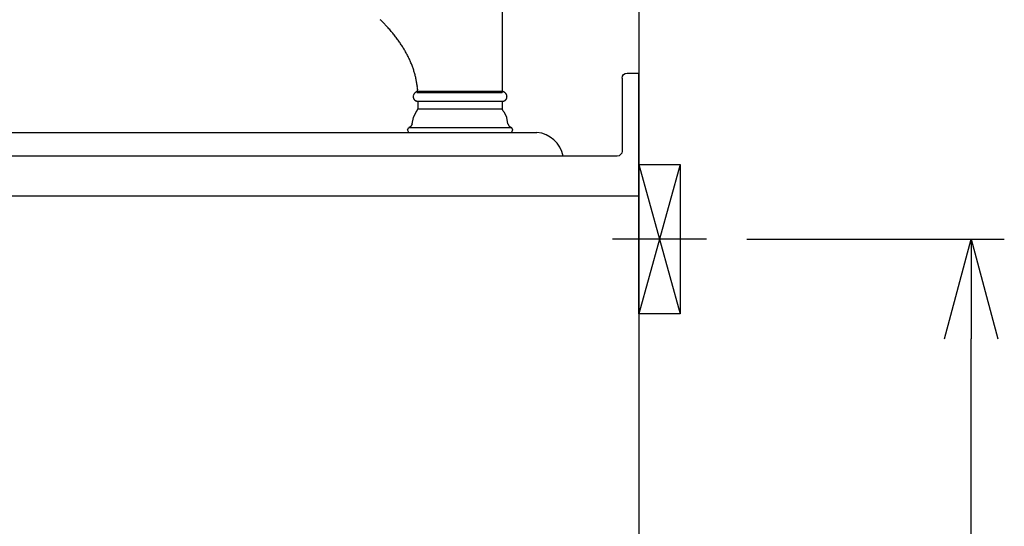
# Model space of a CAD drawing. Extents: x -4463 to 19780, y 852 to 13767.
# Drawn here: x 19077 to 19670, y 7077 to 7382 of the extents above; entities that cross this region are included whole.
import ezdxf

# ---------------------------------------------------------------- set-up
doc = ezdxf.new("R2010")
doc.units = 0
doc.header["$LTSCALE"] = 100
doc.header["$MEASUREMENT"] = 0
doc.header["$PDMODE"] = 3
doc.linetypes.add('CENTER2', pattern=[1.125, 0.75, -0.125, 0.125, -0.125])
doc.layers.get('0').update_dxf_attribs({"linetype": 'CONTINUOUS'})
doc.layers.get('Defpoints').update_dxf_attribs({"linetype": 'CONTINUOUS'})
for name, color, linetype in [('0_SIDE_D', 7, 'CONTINUOUS'), ('CEN', 2, 'CENTER2'), ('DIM', 1, 'CONTINUOUS')]:
    doc.layers.add(name, color=color, linetype=linetype)
doc.styles.get("Standard").update_dxf_attribs({"font": 'TXT.shx', "width": 0.7, "bigfont": 'BIGFONT.shx'})
doc.dimstyles.get("Standard").update_dxf_attribs({"dimscale": 40, "dimtxt": 2, "dimasz": 1.5, "dimexe": 0.5, "dimexo": 1, "dimgap": 0.8, "dimtad": 1, "dimdec": 1, "dimdsep": 46, "dimtxsty": 'Standard', "dimblk": 'OPEN30', "dimcen": 0, "dimclrd": 1, "dimclre": 1, "dimclrt": 7, "dimadec": 1, "dimazin": 2, "dimtm": 0.5, "dimtfac": 1, "dimtdec": 1, "dimtmove": 1, "dimatfit": 3, "dimldrblk": 'OPEN30', "dimfxl": 0, "dimtolj": 1, "dimlwd": -1, "dimlwe": -1, "dimarcsym": 0})

# ---------------------------------------------------------------- blocks, each defined once
blk = doc.blocks.new('_Open30')
at = {"color": 0, "linetype": 'ByBlock', "lineweight": -2}
for p, q in [((-1, 0.2679), (0, 0)), ((0, 0), (-1, -0.2679)), ((0, 0), (-1, 0))]:
    blk.add_line(p, q, dxfattribs=at)
blk = doc.blocks.new('*D137')
at = {"layer": 'Defpoints', "color": 0}
for p in [(19475, 7250, 0), (19650, 7250), (19450, 6450)]:
    blk.add_point(p, dxfattribs=at)
at = {"layer": 'DIM', "color": 1}
for p, q in [((19515, 7250), (19670, 7250)), ((19650, 6510), (19650, 7190)), ((19490, 6450), (19670, 6450))]:
    blk.add_line(p, q, dxfattribs=at)
at = {"layer": 'DIM', "color": 1, "xscale": 60, "yscale": 60, "zscale": 60}
for p, rotation in [((19650, 7250), 90), ((19650, 6450), 270)]:
    blk.add_blockref('_Open30', p, dxfattribs=dict(at, rotation=rotation))
at = {"layer": 'DIM', "color": 7, "insert": (19578, 6850), "char_height": 80, "attachment_point": 5, "rotation": 90}
blk.add_mtext('\\A1;800', dxfattribs=at)
blk = doc.blocks.new('A$C19336B87')
for p, q in [((0, 0), (0, 74)), ((7, 74), (0, 73.98)), ((10, 71), (10, 27)), ((13, 24), (647, 24))]:
    blk.add_line(p, q)
at = {"lineweight": -2}
blk.add_line((641, 0), (0, 0), dxfattribs=at)
for centre, start, end in [((7, 71), 0, 90), ((13, 27), 180, 270)]:
    blk.add_arc(centre, 3, start, end)
blk = doc.blocks.new('A$C55CC6CDD')
for p, q in [((25.33, 121.32), (25.33, 23.96)), ((-46.5, 66.29), (-46.49, 66.27)), ((-43.52, 63.14), (-43.27, 62.87)), ((-41.45, 60.78), (-41.43, 60.76)), ((-39.7, 58.67), (-39.68, 58.64)), ((-38.05, 56.53), (-38.04, 56.51)), ((-36.5, 54.39), (-36.49, 54.37)), ((-35.06, 52.24), (-35.04, 52.22)), ((-33.71, 50.08), (-33.7, 50.06)), ((-32.46, 47.9), (-32.45, 47.89)), ((-31.32, 45.72), (-31.31, 45.7)), ((-30.28, 43.53), (-30.27, 43.51)), ((-29.34, 41.33), (-29.33, 41.31)), ((-28.5, 39.11), (-28.49, 39.1)), ((-27.76, 36.9), (-27.76, 36.89)), ((-27.13, 34.67), (-27.12, 34.66)), ((-26.59, 32.43), (-26.59, 32.43)), ((-26.17, 30.19), (-26.17, 30.18)), ((-27.23, 23.71), (-27.23, 23.71)), ((-27.13, 23.81), (-27.13, 23.81)), ((-27.02, 23.9), (-27.02, 23.9)), ((-26.9, 23.99), (-26.9, 23.99)), ((-26.78, 24.08), (-26.78, 24.08)), ((-26.66, 24.15), (-26.66, 24.16)), ((-26.53, 24.23), (-26.53, 24.23)), ((-26.4, 24.3), (-26.4, 24.3)), ((-26.27, 24.36), (-26.27, 24.36)), ((-26.13, 24.42), (-26.12, 24.42)), ((-26.03, 23.96), (25.33, 23.96)), ((-25.99, 24.47), (-25.97, 24.48)), ((-25.84, 27.94), (-25.81, 27.65)), ((-25.64, 25.96), (-25.62, 25.68)), ((-25.6, 24.58), (-25.56, 24.59)), ((-24.87, 24.66), (-24.85, 24.66)), ((-24.67, 24.65), (-24.65, 24.65)), ((-24.65, 24.65), (-24.64, 24.65)), ((-24.64, 24.71), (24.64, 24.71)), ((24.66, 24.65), (24.65, 24.65)), ((24.67, 24.65), (24.66, 24.65)), ((24.88, 24.66), (24.88, 24.66)), ((25.01, 24.66), (24.99, 24.66)), ((25.14, 24.65), (25.14, 24.65)), ((25.28, 24.64), (25.28, 24.64)), ((25.42, 24.62), (25.42, 24.62)), ((25.56, 24.59), (25.56, 24.59)), ((25.84, 24.52), (25.82, 24.52)), ((25.98, 24.47), (25.98, 24.47)), ((26.12, 24.42), (26.12, 24.42)), ((26.26, 24.36), (26.26, 24.36)), ((26.4, 24.3), (26.4, 24.3)), ((26.53, 24.23), (26.53, 24.23)), ((26.66, 24.15), (26.66, 24.16)), ((26.78, 24.08), (26.78, 24.08)), ((26.9, 23.99), (26.9, 23.99)), ((27.01, 23.9), (27.01, 23.9)), ((27.12, 23.81), (27.12, 23.81)), ((27.23, 23.71), (27.23, 23.71)), ((-28.22, 21.62), (-28.22, 21.62)), ((-28.22, 21.48), (-28.22, 21.48)), ((-28.22, 21.34), (-28.22, 21.34)), ((-28.21, 21.2), (-28.21, 21.2)), ((-28.19, 21.05), (-28.19, 21.06)), ((-28.16, 20.92), (-28.17, 20.93)), ((-28.1, 22.3), (-28.1, 22.3)), ((-28.07, 20.58), (-28.08, 20.62)), ((-28.06, 22.43), (-28.06, 22.43)), ((-28.03, 20.47), (-28.03, 20.47)), ((-28.02, 22.56), (-28.02, 22.56)), ((-27.99, 20.37), (-27.99, 20.37)), ((-27.96, 22.68), (-27.96, 22.68)), ((-27.94, 20.27), (-27.94, 20.27)), ((-27.9, 22.81), (-27.9, 22.81)), ((-27.89, 20.18), (-27.89, 20.18)), ((-27.84, 22.93), (-27.84, 22.93)), ((-27.84, 20.08), (-27.84, 20.08)), ((-27.78, 19.99), (-27.78, 19.99)), ((-27.77, 23.05), (-27.77, 23.05)), ((-27.72, 19.9), (-27.72, 19.9)), ((-27.69, 23.17), (-27.69, 23.17)), ((-27.61, 23.29), (-27.61, 23.29)), ((-27.52, 23.4), (-27.52, 23.4)), ((-27.43, 23.51), (-27.43, 23.51)), ((-27.33, 23.61), (-27.33, 23.61)), ((-27.29, 19.42), (-27.29, 19.42)), ((-27.2, 19.36), (-27.2, 19.36)), ((-27.12, 19.29), (-27.12, 19.29)), ((-27.03, 19.23), (-27.03, 19.23)), ((-26.94, 19.17), (-26.94, 19.17)), ((-26.84, 19.11), (-26.84, 19.11)), ((-26.75, 19.06), (-26.75, 19.06)), ((-26.65, 19.01), (-26.65, 19.01)), ((-26.52, 18.96), (-26.55, 18.97)), ((-26.37, 18.9), (-26.37, 18.9)), ((-26.21, 18.84), (-26.21, 18.84)), ((-26.04, 18.8), (-26.04, 18.8)), ((-25.87, 18.77), (-25.87, 18.77)), ((-25.7, 18.74), (-25.7, 18.74)), ((-25.33, 18.72), (-25.37, 18.72)), ((-25.33, 18.72), (-25.33, 14.23)), ((-25.33, 18.72), (25.33, 18.72)), ((25.33, 18.72), (25.33, 14.23)), ((25.33, 18.72), (25.36, 18.72)), ((25.69, 18.74), (25.7, 18.74)), ((25.87, 18.77), (25.87, 18.77)), ((26.04, 18.8), (26.04, 18.8)), ((26.2, 18.84), (26.2, 18.84)), ((26.36, 18.9), (26.36, 18.9)), ((26.52, 18.96), (26.54, 18.97)), ((26.65, 19.01), (26.65, 19.01)), ((26.74, 19.06), (26.74, 19.06)), ((26.84, 19.11), (26.84, 19.11)), ((26.93, 19.17), (26.93, 19.17)), ((27.03, 19.23), (27.03, 19.23)), ((27.11, 19.29), (27.11, 19.29)), ((27.2, 19.36), (27.2, 19.36)), ((27.28, 19.42), (27.28, 19.42)), ((27.33, 23.61), (27.33, 23.61)), ((27.43, 23.51), (27.43, 23.51)), ((27.52, 23.4), (27.52, 23.4)), ((27.61, 23.29), (27.61, 23.29)), ((27.69, 23.17), (27.69, 23.17)), ((27.72, 19.9), (27.72, 19.9)), ((27.76, 23.05), (27.76, 23.05)), ((27.78, 19.99), (27.78, 19.99)), ((27.83, 22.93), (27.83, 22.93)), ((27.84, 20.08), (27.84, 20.08)), ((27.89, 20.18), (27.89, 20.18)), ((27.9, 22.81), (27.9, 22.81)), ((27.94, 20.27), (27.94, 20.27)), ((27.96, 22.68), (27.96, 22.68)), ((27.99, 20.37), (27.99, 20.37)), ((28.01, 22.56), (28.01, 22.56)), ((28.03, 20.47), (28.03, 20.47)), ((28.06, 22.43), (28.06, 22.43)), ((28.07, 20.58), (28.07, 20.58)), ((28.1, 22.3), (28.1, 22.3)), ((28.1, 20.68), (28.1, 20.68)), ((28.13, 20.79), (28.14, 20.81)), ((28.19, 21.05), (28.19, 21.06)), ((28.21, 21.2), (28.21, 21.2)), ((28.22, 21.62), (28.22, 21.62)), ((28.22, 21.48), (28.22, 21.48)), ((28.22, 21.34), (28.22, 21.34)), ((-28.11, 8.99), (-26.73, 11.98)), ((-26.73, 11.98), (-26.03, 12.73)), ((-26.03, 12.73), (-25.33, 14.23)), ((-25.33, 14.23), (25.33, 14.23)), ((26.02, 12.73), (25.33, 14.23)), ((26.72, 11.98), (26.02, 12.73)), ((28.11, 8.99), (26.72, 11.98)), ((-28.81, 5.24), (-28.11, 8.99)), ((28.81, 5.24), (28.11, 8.99)), ((-31.58, 1.49), (-30.88, 3)), ((-30.88, 0), (-31.58, 1.49)), ((-29.5, 3.74), (-30.88, 3)), ((-30.88, 3), (30.88, 3)), ((-30.88, 0), (30.88, 0)), ((-28.81, 5.24), (-29.5, 3.74)), ((28.81, 5.24), (29.5, 3.74)), ((29.5, 3.74), (30.88, 3)), ((30.88, 3), (31.58, 1.49)), ((31.58, 1.49), (30.88, 0))]:
    blk.add_line(p, q)
for centre, radius, start, end in [((-105.22, 8.6), 82.32, 44.49106, 46.0241), ((-158.63, -43.9), 157.2, 43.70554, 44.49106), ((-99.96, 12.18), 76.04, 42.08164, 43.70554), ((-112.99, -0.08), 93.93, 40.38924, 42.08164), ((-108.82, 3.43), 88.48, 38.6279, 40.38924), ((-104.86, 6.56), 83.43, 36.79603, 38.6279), ((-101.13, 9.32), 78.79, 34.8924, 36.79603), ((-97.62, 11.74), 74.52, 32.91625, 34.8924), ((-94.34, 13.84), 70.63, 30.86739, 32.91625), ((-91.3, 15.63), 67.11, 28.74629, 30.86739), ((-88.5, 17.14), 63.93, 26.55419, 28.74629), ((-85.95, 18.4), 61.09, 24.29316, 26.55419), ((-83.66, 19.41), 58.58, 21.9662, 24.29316), ((-81.62, 20.22), 56.39, 19.57733, 21.9662), ((-79.85, 20.84), 54.51, 17.13154, 19.57733), ((-78.34, 21.29), 52.93, 14.6349, 17.13154), ((-77.1, 21.61), 51.65, 12.0944, 14.6349), ((-76.13, 21.81), 50.66, 9.51804, 12.0944), ((-75.44, 21.92), 49.96, 6.91432, 9.51804), ((-24.91, 21.28), 3.36, 133.73419, 136.16571), ((-24.9, 21.27), 3.38, 131.30098, 133.73419), ((-24.89, 21.27), 3.38, 128.86306, 131.30098), ((-24.89, 21.26), 3.39, 126.41867, 128.86306), ((-24.89, 21.26), 3.4, 123.96556, 126.41867), ((-24.88, 21.26), 3.4, 121.50178, 123.96556), ((-24.88, 21.25), 3.4, 119.02613, 121.50178), ((-24.88, 21.25), 3.41, 116.53765, 119.02613), ((-24.88, 21.25), 3.41, 114.03583, 116.53765), ((-24.87, 21.24), 3.41, 111.52051, 114.03583), ((-25.01, 21.62), 3.01, 108.9894, 111.52051), ((-25.21, 22.28), 2.32, 107.10524, 108.9894), ((-62.7, 23.18), 37.17, 4.29288, 6.91432), ((-25.12, 22.32), 2.31, 102.07413, 106.40477), ((-74.87, 21.98), 49.39, 2.9783, 4.29288), ((-24.86, 21.3), 3.37, 99.68758, 102.07413), ((-74.87, 21.98), 49.39, 2.32102, 2.97828), ((-24.87, 21.37), 3.29, 97.24664, 99.68829), ((-24.88, 21.46), 3.21, 94.74282, 97.24743), ((-24.89, 21.54), 3.12, 92.1713, 94.74352), ((-24.89, 21.62), 3.04, 89.53405, 92.1713), ((-24.87, 22.26), 2.4, 85.25527, 89.53405), ((24.86, 22.38), 2.28, 92.21691, 94.89107), ((24.91, 21.14), 3.52, 90.48372, 92.21691), ((24.9, 22.3), 2.36, 87.7849, 90.48372), ((24.89, 21.63), 3.03, 85.18728, 87.7849), ((24.88, 21.5), 3.16, 82.68495, 85.18728), ((24.86, 21.36), 3.3, 80.27439, 82.68495), ((24.84, 21.22), 3.45, 77.95114, 80.27439), ((24.85, 21.27), 3.39, 75.71075, 77.95114), ((24.77, 20.93), 3.74, 73.68192, 75.71075), ((24.92, 21.4), 3.25, 70.99948, 73.68192), ((24.86, 21.23), 3.43, 68.47918, 70.99948), ((24.87, 21.24), 3.42, 65.9645, 68.47918), ((24.87, 21.25), 3.41, 63.46291, 65.9645), ((24.88, 21.25), 3.41, 60.97489, 63.46291), ((24.88, 21.25), 3.4, 58.49981, 60.97489), ((24.88, 21.26), 3.4, 56.03679, 58.49981), ((24.88, 21.26), 3.4, 53.58452, 56.03679), ((24.88, 21.26), 3.39, 51.14117, 53.58452), ((24.89, 21.27), 3.39, 48.70485, 51.14117), ((24.89, 21.27), 3.38, 46.27314, 48.70485), ((24.9, 21.28), 3.37, 43.84344, 46.27314), ((-25.4, 21.48), 2.82, 174.50527, 177.30379), ((-25.43, 21.49), 2.79, 177.30379, 180.13853), ((-25.46, 21.49), 2.76, 180.13853, 183.00771), ((-25.48, 21.48), 2.74, 183.00771, 185.90868), ((-25.36, 21.48), 2.86, 171.74391, 174.5063), ((-25.49, 21.48), 2.73, 185.90868, 188.83783), ((-25.33, 21.48), 2.9, 169.0199, 171.74392), ((-25.81, 21.42), 2.4, 188.83783, 191.78377), ((-25.28, 21.47), 2.94, 166.33272, 169.01904), ((-25.76, 21.42), 2.45, 191.78377, 194.09684), ((-25.25, 21.46), 2.98, 163.68125, 166.33272), ((-26.63, 21.12), 1.54, 194.84057, 199.00645), ((-25.21, 21.45), 3.02, 161.0638, 163.68125), ((-25.57, 21.44), 2.64, 199.00645, 201.39552), ((-25.17, 21.43), 3.06, 158.47828, 161.0638), ((-25.57, 21.44), 2.64, 201.39552, 203.77543), ((-25.13, 21.42), 3.1, 155.92218, 158.47828), ((-25.58, 21.43), 2.63, 203.77543, 206.14868), ((-25.09, 21.4), 3.15, 153.39272, 155.92218), ((-25.58, 21.43), 2.63, 206.14868, 208.5136), ((-25.06, 21.38), 3.18, 150.88687, 153.39272), ((-25.58, 21.43), 2.64, 208.5136, 210.86878), ((-25.02, 21.37), 3.22, 148.40147, 150.88687), ((-25.57, 21.44), 2.64, 210.86878, 213.21302), ((-25.57, 21.44), 2.65, 213.21302, 215.54538), ((-25, 21.35), 3.25, 145.93322, 148.40147), ((-25.56, 21.45), 2.66, 215.54538, 217.86515), ((-24.97, 21.33), 3.28, 143.47881, 145.93322), ((-25.54, 21.46), 2.67, 217.86515, 220.17097), ((-24.95, 21.32), 3.31, 141.03491, 143.47881), ((-25.53, 21.46), 2.69, 220.17183, 222.46491), ((-24.93, 21.3), 3.33, 138.59826, 141.03491), ((-25.52, 21.47), 2.7, 222.46512, 224.74531), ((-25.51, 21.49), 2.72, 224.74491, 227.01224), ((-24.92, 21.29), 3.35, 136.16571, 138.59826), ((-25.5, 21.5), 2.74, 227.01126, 229.26439), ((-25.49, 21.51), 2.76, 229.26439, 231.50463), ((-25.47, 21.53), 2.78, 231.50463, 233.73243), ((-25.46, 21.55), 2.8, 233.73243, 235.94833), ((-25.45, 21.57), 2.82, 235.94833, 238.15293), ((-25.44, 21.58), 2.84, 238.15293, 240.34686), ((-25.42, 21.6), 2.87, 240.34686, 242.53082), ((-25.41, 21.63), 2.89, 242.53082, 244.70547), ((-25.4, 21.64), 2.91, 244.70547, 246.87515), ((-25.65, 20.99), 2.21, 246.87515, 251.18624), ((-24.92, 23.13), 4.48, 251.18624, 253.32729), ((-25.55, 21.02), 2.27, 253.32729, 257.59827), ((-25.05, 23.29), 4.6, 257.59827, 259.72157), ((-25.46, 21.07), 2.34, 259.72157, 263.95853), ((-25.23, 23.12), 4.41, 263.95853, 266.06525), ((-25.36, 21.23), 2.51, 266.06525, 269.76079), ((25.35, 21.27), 2.55, 270.236, 273.90687), ((25.22, 23.18), 4.46, 273.90687, 276.00299), ((25.45, 21.09), 2.35, 276.00299, 280.22816), ((25.05, 23.31), 4.62, 280.22816, 282.34876), ((25.55, 21.03), 2.28, 282.34876, 286.62125), ((24.92, 23.14), 4.48, 286.62125, 288.76532), ((25.65, 20.99), 2.21, 288.76532, 293.08655), ((25.41, 21.64), 2.9, 293.08655, 295.26267), ((25.41, 21.62), 2.88, 295.26267, 297.44396), ((25.43, 21.6), 2.86, 297.44396, 299.63467), ((25.44, 21.58), 2.84, 299.63467, 301.83519), ((25.45, 21.56), 2.81, 301.83519, 304.04586), ((25.46, 21.54), 2.79, 304.04586, 306.26705), ((25.47, 21.53), 2.77, 306.26705, 308.49905), ((25.49, 21.51), 2.75, 308.49905, 310.74212), ((25.5, 21.5), 2.74, 310.74212, 312.99644), ((24.91, 21.29), 3.35, 41.41293, 43.84344), ((25.51, 21.49), 2.72, 312.99644, 315.26113), ((24.93, 21.3), 3.33, 38.97859, 41.41293), ((25.52, 21.48), 2.71, 315.26208, 317.53869), ((24.94, 21.32), 3.31, 36.53725, 38.97859), ((25.53, 21.47), 2.69, 317.53903, 319.82743), ((25.54, 21.46), 2.68, 319.82713, 322.12706), ((24.97, 21.33), 3.29, 34.08567, 36.53725), ((25.54, 21.45), 2.67, 322.12608, 324.43545), ((24.99, 21.35), 3.26, 31.62052, 34.08567), ((25.55, 21.45), 2.66, 324.43545, 326.75459), ((25.02, 21.36), 3.22, 29.13848, 31.62052), ((25.55, 21.45), 2.66, 326.75459, 329.08272), ((25.05, 21.38), 3.19, 26.63626, 29.13848), ((25.56, 21.45), 2.66, 329.08272, 331.41884), ((25.56, 21.45), 2.66, 331.41884, 333.76176), ((25.08, 21.4), 3.15, 24.11068, 26.63626), ((25.55, 21.45), 2.66, 333.76176, 336.11011), ((25.12, 21.41), 3.11, 21.55871, 24.11068), ((25.54, 21.45), 2.67, 336.11011, 338.46229), ((25.16, 21.43), 3.07, 18.97755, 21.55871), ((25.53, 21.46), 2.69, 338.46229, 340.81633), ((25.2, 21.44), 3.03, 16.36467, 18.97755), ((25.51, 21.47), 2.71, 340.81633, 343.16669), ((25.24, 21.45), 2.98, 13.71795, 16.36467), ((25.77, 21.39), 2.44, 343.16669, 345.7953), ((25.28, 21.46), 2.94, 11.03567, 13.71884), ((25.41, 21.5), 2.82, 345.7953, 348.30569), ((25.32, 21.47), 2.9, 8.31667, 11.03571), ((25.81, 21.42), 2.4, 348.30569, 351.25178), ((25.36, 21.48), 2.87, 5.56038, 8.3157), ((25.49, 21.48), 2.73, 351.25178, 354.1767), ((25.39, 21.48), 2.83, 2.76694, 5.56038), ((25.47, 21.48), 2.75, 354.1767, 357.07296), ((25.43, 21.48), 2.8, 359.93723, 2.76694), ((25.45, 21.48), 2.77, 357.07296, 359.93723)]:
    blk.add_arc(centre, radius, start, end)

msp = doc.modelspace()

# ---------------------------------------------------------------- linework, layer by layer
for p, q in [((19450, 8800), (19450, 6450)), ((18861.92, 7314.29, -9250), (19388.73, 7314.29, -9250)), ((19404.5, 7300, -9250), (18845.62, 7300, -9250)), ((18836, 7276), (19450, 7276)), ((19450, 7276), (19450, 6450))]:
    msp.add_line(p, q)
msp.add_arc((19387.07, 7296.61, -9250), 17.76, 11.01411, 84.64234)
at = {"layer": '0_SIDE_D', "extrusion": (2.67949e-08, -2.67949e-08, 1)}
for p, q in [((19450, 7295, 0), (19475, 7205, 0)), ((19475, 7295, 0), (19450, 7205, 0)), ((19450, 7295, -9250), (19475, 7205, -9250)), ((19475, 7295, -9250), (19450, 7205, -9250))]:
    msp.add_line(p, q, dxfattribs=at)
for elevation in [0, -9250]:
    msp.add_lwpolyline([(19450, 7295), (19475, 7295), (19475, 7205), (19450, 7205)], close=True, dxfattribs=dict(at, elevation=elevation))
at = {"layer": 'CEN'}
msp.add_line((19490.86, 7250, -9250), (19434.14, 7250, -9250), dxfattribs=at)

# ---------------------------------------------------------------- block references
msp.add_blockref('A$C55CC6CDD', (19342.5, 7314.29, -9250))
at = {"xscale": -1}
msp.add_blockref('A$C19336B87', (19450, 7276, -9250), dxfattribs=at)

# ---------------------------------------------------------------- texts
at = {"flags": 8}
for tag, p, s in [('MODELNUMBER', (19125.06, 7300, -9250), 'K-5832-4'), ('TRADENAME', (19125.06, 7299.96, -9250), 'BAKERSFIELD'), ('PRODUCT', (19125.06, 7299.91, -9250), 'SINKS'), ('MATERIAL', (19125.06, 7299.87, -9250), 'CAST IRON')]:
    msp.add_attdef(tag, p, s, height=0.0254, dxfattribs=at)

# ---------------------------------------------------------------- dimensions: what is measured, and where the dimension line sits
at = {"layer": 'DIM'}
dim = msp.add_linear_dim(base=(19650, 7250), p1=(19450, 6450), p2=(19475, 7250, 0), angle=90, dimstyle='Standard', dxfattribs=at)
dim.commit()
dim.dimension.update_dxf_attribs({"geometry": '*D137', "text_midpoint": (19578, 6850)})

doc.saveas('drawing.dxf')
